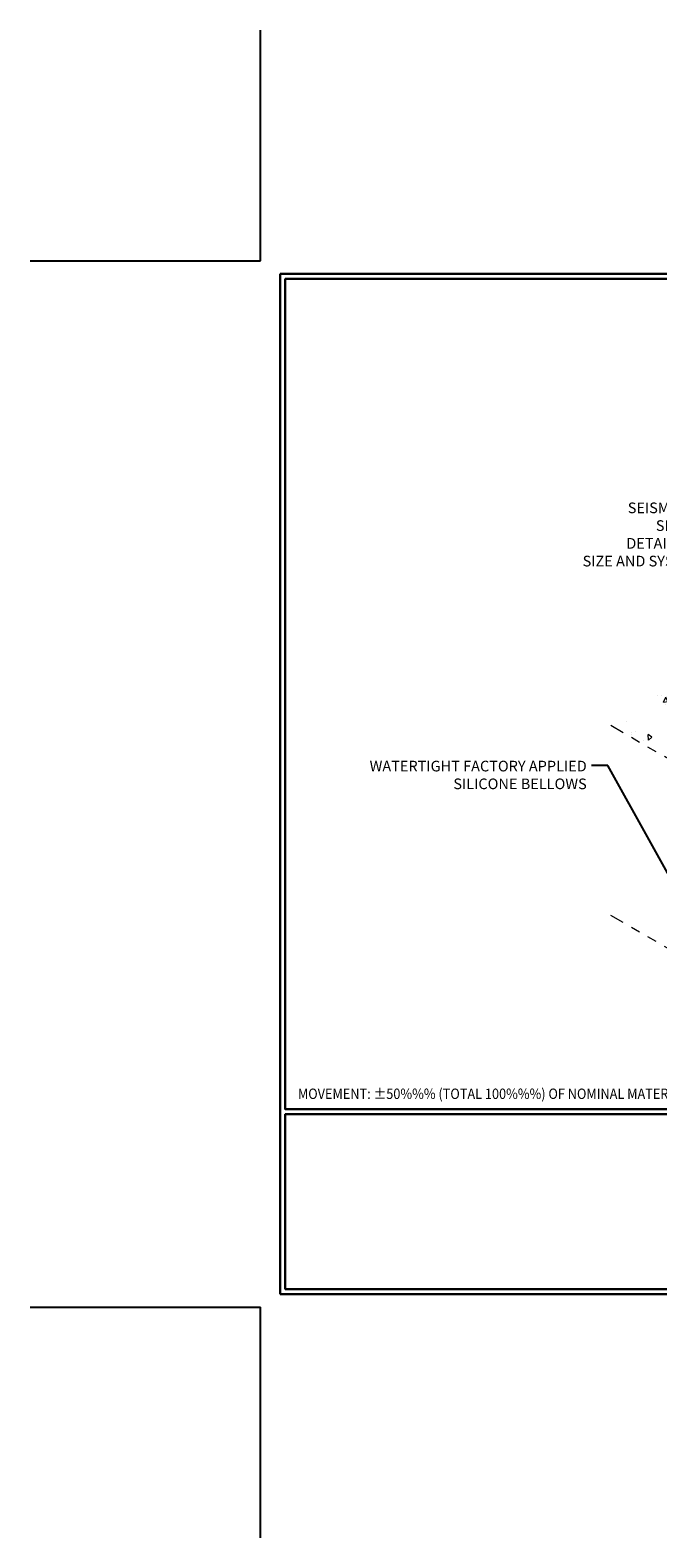
# Model space of a CAD drawing. Extents: x -4 to 2303, y 568 to 3799.
# Drawn here: x -4 to 17, y 1414 to 1464 of the extents above; entities that cross this region are included whole.
import ezdxf

# ---------------------------------------------------------------- set-up
doc = ezdxf.new("R2010")
doc.units = 0
doc.header["$LTSCALE"] = 5
doc.header["$MEASUREMENT"] = 0
doc.linetypes.add('PHANTOMX2', pattern=[5, 2.5, -0.5, 0.5, -0.5, 0.5, -0.5])
doc.layers.get('DEFPOINTS').update_dxf_attribs({"linetype": 'CONTINUOUS'})
for name, color, linetype, lineweight in [('CONCRETE - H', 130, 'CONTINUOUS', 9), ('CONCRETE - L', 132, 'CONTINUOUS', 20), ('TBLOCK-T5', 111, 'CONTINUOUS', 30), ('TEXT - 4', 241, 'CONTINUOUS', 25)]:
    doc.layers.add(name, color=color, linetype=linetype, lineweight=lineweight)
doc.styles.add('ROMANS', font='romans', dxfattribs={"width": 0.9})
doc.dimstyles.get("Standard").update_dxf_attribs({"dimtxt": 0.18, "dimasz": 0.18, "dimexe": 0.18, "dimexo": 0.0625, "dimgap": 0.09, "dimtad": 0, "dimtih": 1, "dimtoh": 1, "dimdec": 4, "dimzin": 0, "dimdsep": 46, "dimtxsty": 'Standard', "dimcen": 0.09, "dimadec": 0, "dimazin": 0, "dimtfac": 1, "dimtdec": 4, "dimtofl": 0, "dimtmove": 0, "dimatfit": 3, "dimfxl": 1, "dimtolj": 1, "dimtzin": 0, "dimarcsym": 0})

msp = doc.modelspace()

# ---------------------------------------------------------------- hatches: boundary and pattern name
at = {"layer": 'CONCRETE - H'}
h = msp.add_hatch(dxfattribs=at)
h.set_pattern_fill('AR-CONC', color=256, scale=0.25, angle=45, style=0)
h.set_pattern_definition([(95, (-106.0782, 33.39), (1.37888, 1.1570177), [0.1875, -2.0625]), (40, (-106.0782, 33.39), (-1.5749804, 1.0844204), [0.15, -1.65]), (145.45144, (-105.9633, 33.4864), (-0.1961004, 2.241438), [0.1593505, -1.7528553]), (91.1842, (-106.4317, 33.7435), (2.1792335, 1.5940344), [0.28125, -3.09375]), (141.63564, (-106.2501, 33.8764), (-0.06975, 3.374279), [0.239026, -2.6292844]), (36.18416, (-106.4317, 33.7435), (-0.06975, 3.374279), [0.225, -2.475]), (66, (-106.1666, 33.8319), (1.766929, 0.3434562), [0.1875, -2.0625]), (11, (-106.1666, 33.832), (-0.8517715, 1.712021), [0.15, -1.65]), (116.45144, (-106.0193, 33.8605), (0.9151574, 2.0554773), [0.1593505, -1.7528553]), (82.5, (-106.0782, 33.38997), (-0.56698296, 0.60997454), [0, -1.63, 0, -1.675, 0, -1.65625]), (52.5, (-106.0782, 33.39), (-0.23218236, 1.1622736), [0, -0.955, 0, -1.5925, 0, -0.63125]), (12.5, (-106.4724, 32.99576), (0.98354542, 0.9038019), [0, -0.625, 0, -1.95, 0, -2.5875]), (2.5, (-106.6492, 32.819), (0.853975, 1.2078995), [0, -0.8125, 0, -1.295, 0, -1.8375])])
h.paths.add_polyline_path([(18.405, 1438.995), (15.287, 1440.795), (24.728, 1447.344), (28.798, 1444.995)])
h.paths.add_polyline_path([(22.024, 1441.798), (20.984, 1442.684), (23.006, 1443.852), (24.047, 1442.966)], flags=16)

# ---------------------------------------------------------------- linework, layer by layer
at = {"layer": 'CONCRETE - L', "linetype": 'PHANTOMX2', "ltscale": 0.125}
for p, q in [((18.405, 1438.995), (15.287, 1440.795)), ((18.405, 1432.76), (15.287, 1434.56))]:
    msp.add_line(p, q, dxfattribs=at)
at = {"layer": 'DEFPOINTS'}
for p, q in [((3.769, 1456.069), (3.769, 1463.648)), ((-3.81, 1456.069), (3.769, 1456.069)), ((-3.81, 1421.683), (3.769, 1421.683)), ((3.769, 1414.105), (3.769, 1421.683))]:
    msp.add_line(p, q, dxfattribs=at)
at = {"layer": 'TBLOCK-T5'}
for p, q in [((4.418, 1422.117), (4.418, 1455.636)), ((4.418, 1455.636), (48.981, 1455.636)), ((4.418, 1422.117), (48.981, 1422.117))]:
    msp.add_line(p, q, dxfattribs=at)
for points in [[(48.819, 1428.186), (48.819, 1455.475), (4.58, 1455.475), (4.58, 1428.186)], [(26.461, 1422.278), (26.461, 1428.024), (4.58, 1428.024), (4.58, 1422.278)]]:
    msp.add_lwpolyline(points, close=True, dxfattribs=at)

# ---------------------------------------------------------------- texts
at = {"layer": 'TEXT - 4', "style": 'ROMANS', "width": 0.9}
msp.add_text('MOVEMENT: %%P50%%% (TOTAL 100%%%) OF NOMINAL MATERIAL SIZE', height=0.341, dxfattribs=at).set_placement((4.998, 1428.527))
at = {"layer": 'TEXT - 4', "char_height": 0.35, "attachment_point": 3, "style": 'ROMANS'}
for s, insert in [('SEISMIC COLORSEAL\\PSEE APPLICABLE \\PDETAIL FOR DESIRED \\PSIZE AND SYSTEM FEATURE', (20.469, 1448.126)), ('WATERTIGHT FACTORY APPLIED\\PSILICONE BELLOWS', (14.499, 1439.64))]:
    msp.add_mtext(s, dxfattribs=dict(at, insert=insert))

# ---------------------------------------------------------------- leaders
at = {"layer": 'TEXT - 4'}
msp.add_leader([(18.503, 1433.522), (15.196, 1439.479), (14.661, 1439.479)], dimstyle='Standard', override={"dimtxt": 0.6, "dimasz": 0.35, "dimexe": 0.5, "dimexo": 1, "dimtih": 0, "dimtoh": 0, "dimdec": 2, "dimtxsty": 'ROMANS', "dimdle": 0.05, "dimtfac": 0.3, "dimtdec": 2}, dxfattribs=at)

doc.saveas('drawing.dxf')
